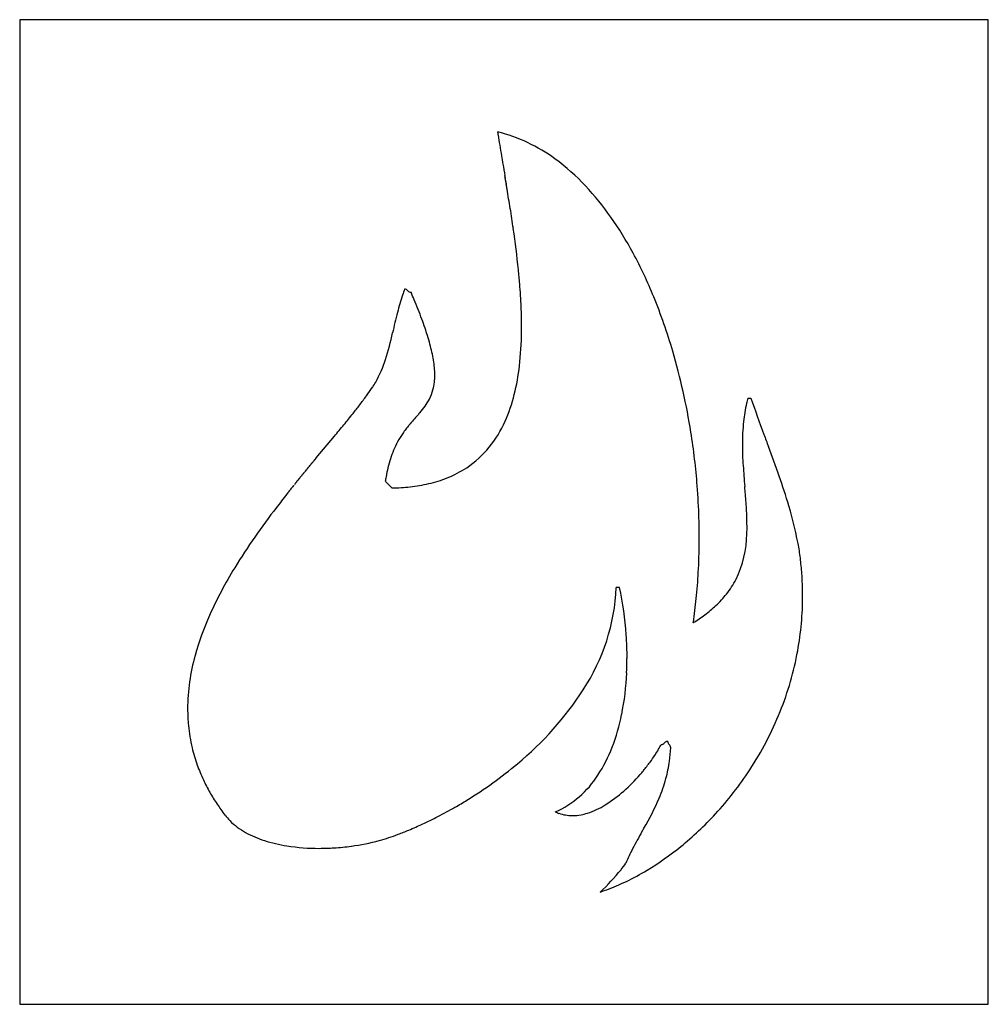
# Model space of a CAD drawing. Extents: x 0.1 to 16.8, y -0.1 to 16.8.
import ezdxf

# ---------------------------------------------------------------- set-up
doc = ezdxf.new("R2010")
doc.units = 0
doc.layers.add('DEFAULT_255_2_778', color=255, linetype='CONTINUOUS')

msp = doc.modelspace()

# ---------------------------------------------------------------- linework, layer by layer
at = {"layer": 'DEFAULT_255_2_778'}
for p, q in [((0.138, 16.801), (0.138, -0.132)), ((16.796, 16.801), (0.138, 16.801)), ((16.796, -0.132), (16.796, 16.801)), ((8.482, 14.114), (8.481, 14.121)), ((8.483, 14.108), (8.482, 14.114)), ((8.484, 14.102), (8.483, 14.108)), ((8.485, 14.095), (8.484, 14.102)), ((8.487, 14.084), (8.486, 14.09)), ((8.488, 14.081), (8.487, 14.082)), ((8.488, 14.08), (8.488, 14.081)), ((8.488, 14.078), (8.488, 14.08)), ((8.489, 14.071), (8.488, 14.078)), ((8.489, 14.07), (8.489, 14.071)), ((8.49, 14.068), (8.489, 14.07)), ((8.49, 14.067), (8.49, 14.068)), ((8.491, 14.061), (8.49, 14.067)), ((8.491, 14.059), (8.491, 14.061)), ((8.491, 14.057), (8.491, 14.059)), ((8.492, 14.055), (8.491, 14.057)), ((8.492, 14.055), (8.492, 14.055)), ((8.492, 14.053), (8.492, 14.055)), ((8.492, 14.051), (8.492, 14.053)), ((8.493, 14.05), (8.492, 14.051)), ((8.493, 14.049), (8.493, 14.05)), ((8.493, 14.048), (8.493, 14.049)), ((8.493, 14.046), (8.493, 14.048)), ((8.494, 14.044), (8.493, 14.046)), ((8.494, 14.043), (8.494, 14.044)), ((8.494, 14.042), (8.494, 14.043)), ((8.494, 14.041), (8.494, 14.042)), ((8.495, 14.039), (8.494, 14.041)), ((8.495, 14.038), (8.495, 14.039)), ((8.495, 14.037), (8.495, 14.038)), ((8.495, 14.036), (8.495, 14.037)), ((8.495, 14.035), (8.495, 14.036)), ((8.496, 14.033), (8.495, 14.035)), ((8.496, 14.032), (8.496, 14.033)), ((8.496, 14.03), (8.496, 14.032)), ((8.496, 14.029), (8.496, 14.03)), ((8.496, 14.03), (8.496, 14.03)), ((8.497, 14.027), (8.496, 14.029)), ((8.497, 14.026), (8.497, 14.027)), ((8.497, 14.025), (8.497, 14.026)), ((8.497, 14.023), (8.497, 14.025)), ((8.497, 14.022), (8.497, 14.023)), ((8.497, 14.022), (8.497, 14.022)), ((8.498, 14.016), (8.498, 14.018)), ((8.499, 14.014), (8.498, 14.016)), ((8.499, 14.013), (8.499, 14.014)), ((8.499, 14.014), (8.499, 14.014)), ((8.499, 14.011), (8.499, 14.013)), ((8.5, 14.009), (8.499, 14.011)), ((8.5, 14.008), (8.5, 14.009)), ((8.5, 14.007), (8.5, 14.008)), ((8.5, 14.006), (8.5, 14.007)), ((8.5, 14.004), (8.5, 14.006)), ((8.501, 14.002), (8.5, 14.004)), ((8.502, 13.996), (8.501, 13.998)), ((8.502, 13.995), (8.502, 13.996)), ((8.502, 13.993), (8.502, 13.995)), ((8.503, 13.989), (8.503, 13.991)), ((8.503, 13.987), (8.503, 13.989)), ((8.504, 13.982), (8.504, 13.984)), ((8.504, 13.98), (8.504, 13.982)), ((8.505, 13.978), (8.504, 13.98)), ((8.505, 13.976), (8.505, 13.978)), ((8.506, 13.971), (8.506, 13.972)), ((8.506, 13.97), (8.506, 13.971)), ((8.506, 13.969), (8.506, 13.97)), ((8.506, 13.97), (8.506, 13.97)), ((8.507, 13.967), (8.507, 13.968)), ((8.507, 13.965), (8.507, 13.967)), ((8.507, 13.963), (8.507, 13.965)), ((8.507, 13.962), (8.507, 13.963)), ((8.508, 13.961), (8.507, 13.962)), ((8.508, 13.96), (8.508, 13.961)), ((8.508, 13.958), (8.508, 13.96)), ((8.508, 13.956), (8.508, 13.958)), ((8.509, 13.955), (8.508, 13.956)), ((8.509, 13.954), (8.509, 13.955)), ((8.509, 13.952), (8.509, 13.954)), ((8.51, 13.947), (8.51, 13.949)), ((8.511, 13.943), (8.51, 13.945)), ((8.511, 13.942), (8.511, 13.943)), ((8.511, 13.941), (8.511, 13.942)), ((8.511, 13.939), (8.511, 13.941)), ((8.512, 13.938), (8.511, 13.939)), ((8.512, 13.935), (8.512, 13.937)), ((8.512, 13.934), (8.512, 13.935)), ((8.513, 13.932), (8.512, 13.934)), ((8.513, 13.931), (8.513, 13.932)), ((8.513, 13.929), (8.513, 13.931)), ((8.513, 13.928), (8.513, 13.929)), ((8.513, 13.926), (8.513, 13.928)), ((8.514, 13.925), (8.513, 13.926)), ((8.514, 13.923), (8.514, 13.925)), ((8.514, 13.921), (8.514, 13.923)), ((8.514, 13.92), (8.514, 13.921)), ((8.515, 13.918), (8.514, 13.92)), ((8.515, 13.917), (8.515, 13.918)), ((8.515, 13.915), (8.515, 13.917)), ((8.516, 13.913), (8.515, 13.915)), ((8.516, 13.911), (8.516, 13.913)), ((8.516, 13.91), (8.516, 13.911)), ((8.517, 13.908), (8.516, 13.91)), ((8.517, 13.906), (8.517, 13.908)), ((8.517, 13.904), (8.517, 13.906)), ((8.518, 13.902), (8.517, 13.904)), ((8.518, 13.9), (8.518, 13.902)), ((8.518, 13.898), (8.518, 13.9)), ((8.519, 13.896), (8.518, 13.898)), ((8.519, 13.894), (8.519, 13.896)), ((6.812, 12.14), (6.812, 12.14)), ((12.659, 10.292), (12.714, 10.292)), ((6.982, 10), (6.982, 9.999)), ((6.984, 10.002), (6.983, 10.001)), ((6.985, 10.003), (6.984, 10.002)), ((6.984, 10.002), (6.984, 10.002)), ((6.986, 10.004), (6.985, 10.004)), ((6.985, 10.004), (6.985, 10.003)), ((6.987, 10.005), (6.986, 10.004)), ((6.994, 10.013), (6.993, 10.012)), ((6.995, 10.014), (6.994, 10.014)), ((6.994, 10.014), (6.994, 10.013)), ((6.996, 10.016), (6.995, 10.015)), ((6.995, 10.015), (6.995, 10.014)), ((6.997, 10.016), (6.996, 10.016)), ((6.997, 10.017), (6.997, 10.016)), ((6.999, 10.019), (6.998, 10.018)), ((7, 10.02), (6.999, 10.019)), ((7.001, 10.021), (7, 10.02)), ((7.003, 10.023), (7.002, 10.023)), ((7.003, 10.024), (7.003, 10.023)), ((7.006, 10.027), (7.005, 10.026)), ((7.005, 10.026), (7.005, 10.026)), ((7.007, 10.028), (7.006, 10.028)), ((7.008, 10.029), (7.007, 10.028)), ((7.01, 10.031), (7.009, 10.031)), ((7.012, 10.034), (7.011, 10.033)), ((7.013, 10.035), (7.012, 10.034)), ((7.014, 10.036), (7.013, 10.035)), ((7.015, 10.038), (7.014, 10.037)), ((7.016, 10.039), (7.016, 10.038)), ((7.018, 10.041), (7.018, 10.041)), ((5.239, 9.265), (5.55, 9.638)), ((5.155, 9.164), (5.157, 9.166)), ((5.157, 9.166), (5.158, 9.167)), ((5.163, 9.173), (5.164, 9.175)), ((5.164, 9.175), (5.166, 9.176)), ((5.168, 9.179), (5.169, 9.18)), ((5.181, 9.194), (5.182, 9.196)), ((5.182, 9.196), (5.183, 9.198)), ((5.19, 9.206), (5.191, 9.207)), ((5.191, 9.207), (5.192, 9.209)), ((5.201, 9.219), (5.202, 9.221)), ((5.216, 9.237), (5.217, 9.239)), ((5.223, 9.245), (5.224, 9.246)), ((5.229, 9.253), (5.23, 9.254)), ((5.233, 9.257), (5.234, 9.259)), ((4.999, 8.974), (5, 8.975)), ((5, 8.975), (5.002, 8.977)), ((5.012, 8.989), (5.013, 8.991)), ((5.013, 8.991), (5.015, 8.993)), ((5.02, 9), (5.021, 9.001)), ((5.021, 9.001), (5.023, 9.003)), ((5.028, 9.009), (5.029, 9.011)), ((5.033, 9.015), (5.034, 9.017)), ((5.034, 9.017), (5.036, 9.019)), ((5.044, 9.029), (5.045, 9.031)), ((5.048, 9.034), (5.05, 9.036)), ((5.052, 9.039), (5.054, 9.041)), ((5.06, 9.049), (5.062, 9.05)), ((5.063, 9.052), (5.065, 9.054)), ((5.07, 9.061), (5.072, 9.063)), ((5.074, 9.065), (5.075, 9.067)), ((5.086, 9.079), (5.087, 9.081)), ((5.104, 9.102), (5.105, 9.103)), ((5.112, 9.111), (5.113, 9.113)), ((4.865, 8.808), (4.866, 8.81)), ((4.874, 8.82), (4.875, 8.822)), ((4.877, 8.824), (4.879, 8.826)), ((4.884, 8.832), (4.885, 8.834)), ((4.906, 8.86), (4.908, 8.862)), ((4.911, 8.866), (4.912, 8.868)), ((4.916, 8.872), (4.917, 8.874)), ((4.921, 8.878), (4.922, 8.88)), ((4.927, 8.886), (4.929, 8.888)), ((4.934, 8.894), (4.935, 8.896)), ((4.948, 8.911), (4.949, 8.913)), ((4.949, 8.913), (4.951, 8.915)), ((4.959, 8.925), (4.961, 8.927)), ((4.961, 8.927), (4.962, 8.929)), ((4.964, 8.931), (4.965, 8.933)), ((4.997, 8.972), (4.999, 8.974)), ((6.426, 8.858), (6.537, 8.748)), ((4.735, 8.647), (4.737, 8.649)), ((4.744, 8.658), (4.746, 8.66)), ((4.755, 8.672), (4.757, 8.674)), ((4.775, 8.696), (4.777, 8.698)), ((4.778, 8.701), (4.78, 8.703)), ((4.78, 8.703), (4.782, 8.705)), ((4.782, 8.705), (4.784, 8.707)), ((4.784, 8.707), (4.785, 8.71)), ((4.785, 8.71), (4.787, 8.712)), ((4.787, 8.712), (4.789, 8.714)), ((4.789, 8.714), (4.791, 8.716)), ((4.791, 8.716), (4.792, 8.718)), ((4.808, 8.738), (4.81, 8.74)), ((4.814, 8.746), (4.816, 8.748)), ((4.82, 8.753), (4.822, 8.755)), ((4.827, 8.762), (4.829, 8.764)), ((4.841, 8.779), (4.843, 8.781)), ((4.848, 8.788), (4.85, 8.79)), ((4.854, 8.795), (4.855, 8.797)), ((10.453, 7.038), (10.398, 7.038)), ((11.225, 4.363), (11.225, 4.363)), ((11.308, 4.335), (11.308, 4.335)), ((10.122, 1.798), (10.121, 1.798)), ((0.138, -0.132), (16.796, -0.132))]:
    msp.add_line(p, q, dxfattribs=at)
for centre, radius, start, end in [((27.742, 17.848), 19.613, 188.7315, 188.8953), ((7.69, 12.167), 2.784, 53.5559, 76.1353), ((34.001, 18.833), 25.948, 188.908, 189.2894), ((52.104, 21.793), 44.292, 189.2886, 189.529), ((101.577, 30.088), 94.456, 189.52302, 189.61145), ((7.14, 11.388), 3.738, 43.1101, 53.8746), ((5349.55, 919.205), 5417.213, 189.615727, 189.617836), ((102.414, 29.974), 95.262, 189.5953, 189.59826), ((11.94, 14.667), 3.502, 189.5802, 189.6074), ((32.979, 18.144), 24.826, 189.5575, 189.5658), ((34.155, 18.316), 26.015, 189.545, 189.5532), ((12.833, 14.72), 4.392, 189.5311, 189.5554), ((35.045, 18.445), 26.913, 189.5346, 189.5426), ((30.238, 17.623), 22.036, 189.5262, 189.5361), ((1.703, 12.825), 6.899, 9.5312, 9.5392), ((37.216, 18.761), 29.107, 189.5096, 189.5173), ((14.293, 14.914), 5.863, 189.4998, 189.519), ((9.982, 14.184), 1.491, 189.4833, 189.5213), ((0.447, 12.547), 8.183, 9.4678, 9.475), ((-61.034, 2.301), 70.512, 9.45768, 9.46196), ((-32.752, 6.995), 41.843, 9.0191, 9.4809), ((6.32, 10.613), 4.865, 35.0401, 43.1683), ((-17.492, 9.417), 26.393, 8.2586, 9.0195), ((5.209, 9.83), 6.225, 28.3248, 35.0704), ((-7.998, 10.772), 16.802, 5.9052, 8.336), ((3.827, 9.083), 7.796, 22.2374, 28.3386), ((-3.489, 11.259), 12.267, 4.6773, 5.813), ((-1.273, 11.434), 10.044, 2.4157, 4.7084), ((11.133, 10.613), 4.644, 161.7925, 165.6244), ((10.324, 10.871), 3.795, 160.0246, 161.6757), ((6.756, 12.096), 0.0714, 38.0569, 88.9377), ((6.869, 12.184), 0.0718, 218.0891, 268.9987), ((-3.596, 7.593), 11.398, 22.6664, 23.359), ((2.248, 8.436), 9.502, 16.2717, 22.245), ((-1.964, 8.273), 9.63, 21.5944, 22.6758), ((0.745, 11.521), 8.025, 0.0414, 2.4069), ((19.705, 8.459), 13.483, 165.8003, 167.3401), ((-0.294, 8.934), 7.834, 20.2997, 21.5988), ((1.148, 9.467), 6.297, 18.7908, 20.3035), ((1.744, 11.526), 7.025, 359.2047, 0.0041), ((1.481, 12.516), 5.188, 342.5158, 347.732), ((2.275, 9.851), 5.106, 17.2818, 18.7867), ((3.251, 10.153), 4.084, 15.1325, 17.301), ((3.148, 11.489), 5.621, 353.4425, 359.382), ((4.123, 10.388), 3.181, 12.6195, 15.138), ((4.832, 10.546), 2.455, 9.4366, 12.6364), ((0.665, 7.975), 11.151, 8.9239, 16.2657), ((4.312, 11.639), 2.224, 331.2065, 342.1525), ((5.409, 10.641), 1.87, 5.4386, 9.4548), ((4.863, 11.291), 3.895, 346.1085, 353.4507), ((5.852, 10.683), 1.425, 0.4695, 5.456), ((6.192, 10.685), 1.085, 353.7258, 0.1306), ((6.036, 10.687), 1.241, 359.9992, 0.3578), ((3.654, 12.175), 3.063, 326.362, 328.3436), ((6.404, 10.661), 0.871, 344.9644, 353.7461), ((0.491, 14.404), 6.933, 322.4252, 324.0239), ((2.503, 12.945), 4.447, 324.0025, 326.3186), ((6.482, 10.642), 0.791, 332.5684, 344.8553), ((5.968, 11.015), 2.755, 335.9961, 346.1674), ((-2.437, 16.651), 10.624, 321.4498, 322.446), ((6.087, 10.873), 1.249, 318.2239, 331.4865), ((15.435, 9.584), 2.865, 167.5188, 173.8839), ((15.217, 9.629), 2.642, 165.4703, 167.4458), ((30.968, 16.464), 19.269, 198.6804, 200.6471), ((-7.883, 20.995), 17.59, 320.6175, 321.4391), ((3677.788, -3223.452), 4891.832, 138.624601, 138.625877), ((6.098, 10.775), 1.176, 318.7679, 318.8089), ((6.092, 10.781), 1.184, 318.7732, 318.8141), ((6.043, 10.831), 1.254, 318.8513, 318.891), ((8.06, 9.067), 1.425, 138.8303, 138.8651), ((6.03, 10.844), 1.272, 318.8608, 318.9003), ((6.037, 10.837), 1.263, 318.8561, 318.8956), ((-0.631, 16.657), 10.113, 318.8959, 318.9009), ((6.024, 10.85), 1.281, 318.8656, 318.9049), ((6.011, 10.863), 1.3, 318.892, 318.931), ((-0.74, 16.748), 10.256, 318.9264, 318.9314), ((6.004, 10.87), 1.309, 318.8966, 318.9355), ((5.984, 10.89), 1.337, 318.9269, 318.9654), ((5.991, 10.883), 1.328, 318.9225, 318.9611), ((5.929, 10.945), 1.415, 319.0238, 319.0613), ((5.922, 10.952), 1.425, 319.0278, 319.0651), ((8.269, 8.92), 1.68, 139.0727, 139.1047), ((5.877, 10.995), 1.487, 319.1118, 319.1483), ((5.885, 10.988), 1.477, 319.0923, 319.129), ((5.854, 11.018), 1.519, 319.1512, 319.1874), ((5.847, 11.025), 1.53, 319.1702, 319.2062), ((5.823, 11.048), 1.562, 319.2084, 319.2441), ((5.791, 11.078), 1.607, 319.264, 319.2992), ((5.799, 11.071), 1.596, 319.2458, 319.2811), ((5.766, 11.102), 1.641, 319.3153, 319.3501), ((5.774, 11.094), 1.63, 319.2975, 319.3324), ((5.749, 11.118), 1.664, 319.348, 319.3826), ((5.723, 11.142), 1.699, 319.3975, 319.4317), ((5.706, 11.158), 1.723, 319.4291, 319.4631), ((5.688, 11.175), 1.748, 319.4746, 319.5084), ((5.679, 11.183), 1.76, 319.4912, 319.5249), ((-22.082, 32.643), 35.955, 320.2209, 320.6281), ((8.406, 8.525), 2.042, 140.2588, 145.4031), ((9.799, 7.374), 3.849, 138.6462, 140.3386), ((6.798, 10.617), 1.835, 304.038, 336.7978), ((16.223, 9.506), 3.657, 173.9758, 180.1876), ((8.069, 8.762), 1.631, 145.5203, 151.4404), ((0.05, 7.866), 11.776, 4.4695, 8.9852), ((668.527, 253.853), 699.589, 200.428499, 200.4468), ((8.063, 8.766), 1.623, 151.4902, 157.1887), ((18.376, 9.512), 5.81, 180.1785, 183.7646), ((8.206, 8.707), 1.778, 157.2024, 162.1716), ((-1.273, 3.983), 15.302, 16.9314, 20.9733), ((-62.411, 65.011), 87.659, 320.4048, 320.40762), ((-62.144, 64.807), 87.323, 320.39919, 320.40202), ((-61.877, 64.603), 86.988, 320.39356, 320.39639), ((-97.088, 93.759), 132.703, 320.38858, 320.3902), ((-96.753, 93.504), 132.282, 320.38273, 320.38436), ((-69.414, 70.881), 96.797, 320.38162, 320.38352), ((-69.202, 70.721), 96.531, 320.37647, 320.37837), ((-68.94, 70.51), 96.195, 320.37587, 320.37778), ((20.42, -3.471), 19.815, 140.3619, 140.3711), ((-60.063, 63.204), 84.698, 320.36011, 320.36298), ((-67.609, 69.482), 94.514, 320.35279, 320.35471), ((-59.201, 62.536), 83.608, 320.34466, 320.34754), ((-93.018, 90.587), 127.545, 320.33973, 320.34138), ((-66.687, 68.768), 93.348, 320.33717, 320.33909), ((-58.51, 62.002), 82.735, 320.33226, 320.33515), ((-66.185, 68.379), 92.714, 320.32837, 320.3303), ((-57.774, 61.427), 81.802, 320.32115, 320.32406), ((19.67, -2.814), 18.819, 140.3161, 140.3255), ((23.34, -5.857), 23.586, 140.3111, 140.3186), ((12.344, 3.275), 9.293, 140.2992, 140.3182), ((-64.424, 67.006), 90.482, 320.30174, 320.30369), ((-64.175, 66.805), 90.162, 320.30098, 320.30293), ((-56.27, 60.253), 79.895, 320.2971, 320.30003), ((-55.869, 59.936), 79.384, 320.29243, 320.29537), ((22.747, -5.345), 22.803, 140.284, 140.2917), ((-55.434, 59.601), 78.835, 320.28345, 320.28639), ((19.052, -2.268), 17.995, 140.2791, 140.2888), ((-86.95, 85.803), 119.82, 320.27875, 320.28043), ((-54.762, 59.074), 77.981, 320.27309, 320.27605), ((-54.369, 58.764), 77.481, 320.26827, 320.27123), ((-54.113, 58.563), 77.155, 320.26478, 320.26775), ((-53.723, 58.255), 76.659, 320.25989, 320.26287), ((-53.47, 58.056), 76.337, 320.25637, 320.25935), ((-104.234, 100.288), 142.371, 320.25211, 320.25366), ((-52.687, 57.432), 75.336, 320.24939, 320.25239), ((-52.437, 57.235), 75.018, 320.2458, 320.24881), ((8.46, 8.625), 2.045, 162.1778, 166.6954), ((-2.301, 14.951), 9.435, 320.7176, 320.7323), ((13.914, 1.694), 11.51, 140.7189, 140.731), ((13.892, 1.713), 11.481, 140.7123, 140.7243), ((13.871, 1.732), 11.452, 140.7056, 140.7176), ((13.849, 1.751), 11.423, 140.6989, 140.7109), ((-84.41, 82.173), 115.551, 320.7012, 320.70299), ((13.756, 1.837), 11.297, 140.682, 140.6941), ((-34.412, 41.285), 50.963, 320.6836, 320.6863), ((-83.53, 81.524), 114.459, 320.67997, 320.68176), ((-34.089, 41.055), 50.567, 320.6665, 320.6692), ((-73.072, 73.016), 100.977, 320.66034, 320.66303), ((-82.378, 80.683), 113.035, 320.6488, 320.6506), ((-33.717, 40.794), 50.115, 320.6423, 320.645), ((13.471, 2.1), 10.91, 140.6266, 140.639), ((-33.427, 40.583), 49.756, 320.6283, 320.631), ((-81.357, 79.928), 111.767, 320.62404, 320.62584), ((13.402, 2.165), 10.815, 140.6159, 140.6284), ((13.381, 2.183), 10.787, 140.6089, 140.6214), ((13.342, 2.219), 10.735, 140.6011, 140.6136), ((-32.978, 40.263), 49.206, 320.6027, 320.6054), ((-80.187, 79.06), 110.312, 320.59599, 320.5978), ((13.235, 2.319), 10.589, 140.5823, 140.5948), ((-32.584, 39.977), 48.721, 320.5839, 320.5866), ((-79.488, 78.54), 109.442, 320.57957, 320.58138), ((13.168, 2.382), 10.496, 140.5713, 140.5839), ((13.13, 2.417), 10.445, 140.5632, 140.5759), ((-78.637, 77.905), 108.381, 320.55999, 320.56181), ((-1.511, 14.469), 8.518, 320.55, 320.5654), ((-78.216, 77.582), 107.85, 320.55343, 320.55525), ((-77.873, 77.336), 107.43, 320.54166, 320.54349), ((12.951, 2.585), 10.2, 140.5275, 140.5403), ((-77.299, 76.898), 106.708, 320.53196, 320.53379), ((-77.066, 76.721), 106.415, 320.52739, 320.52922), ((-67.738, 69.057), 94.343, 320.52065, 320.52341), ((12.841, 2.689), 10.049, 140.5105, 140.5234), ((12.804, 2.723), 9.999, 140.5022, 140.5151), ((-67.056, 68.546), 93.492, 320.50375, 320.50651), ((-75.779, 75.756), 104.809, 320.49775, 320.4996), ((-1.196, 14.276), 8.152, 320.4874, 320.5032), ((-30.678, 38.591), 46.368, 320.4897, 320.4925), ((-66.302, 67.978), 92.548, 320.48616, 320.48893), ((-74.916, 75.099), 103.724, 320.48139, 320.48324), ((-103.491, 98.689), 140.779, 320.47697, 320.47856), ((-102.881, 98.214), 140.007, 320.47038, 320.47197), ((-65.199, 67.14), 91.164, 320.46251, 320.4653), ((12.512, 3), 9.597, 140.4513, 140.4645), ((26.113, -8.224), 27.232, 140.45, 140.4569), ((26.03, -8.154), 27.123, 140.4451, 140.4521), ((25.947, -8.084), 27.015, 140.4402, 140.4472), ((25.864, -8.015), 26.906, 140.4353, 140.4423), ((-72.451, 73.217), 100.626, 320.43519, 320.43706), ((-72.231, 73.05), 100.35, 320.43026, 320.43213), ((-72.011, 72.884), 100.075, 320.42531, 320.42718), ((-63.219, 65.629), 88.675, 320.42146, 320.42427), ((-62.948, 65.422), 88.335, 320.41593, 320.41875), ((-62.679, 65.216), 87.997, 320.41038, 320.4132), ((8.82, 8.54), 2.415, 166.6898, 170.5475), ((6.805, 10.645), 1.855, 291.6653, 303.3919), ((28.164, 10.159), 15.618, 183.7736, 185.0813), ((16.039, -0.188), 14.346, 141.172, 141.1828), ((16.01, -0.165), 14.309, 141.1612, 141.1719), ((15.957, -0.119), 14.238, 141.1514, 141.1621), ((-4.04, 15.989), 11.439, 321.1451, 321.1585), ((15.904, -0.072), 14.168, 141.1415, 141.1523), ((-97.863, 91.605), 131.941, 321.13639, 321.13812), ((15.81, 0.008), 14.045, 141.1178, 141.1286), ((15.758, 0.053), 13.975, 141.1078, 141.1187), ((-3.871, 15.889), 11.245, 321.1015, 321.115), ((15.706, 0.099), 13.906, 141.0978, 141.1086), ((-96.546, 90.716), 130.357, 321.08728, 321.08902), ((15.613, 0.178), 13.784, 141.0736, 141.0846), ((-40.008, 45.099), 57.711, 321.07545, 321.07807), ((-96.008, 90.352), 129.709, 321.06715, 321.06889), ((-3.694, 15.785), 11.042, 321.0541, 321.0677), ((15.498, 0.279), 13.631, 141.0503, 141.0613), ((15.473, 0.301), 13.598, 141.0445, 141.0555), ((-39.647, 44.87), 57.286, 321.0408, 321.0434), ((-95.16, 89.776), 128.688, 321.0361, 321.03784), ((-39.468, 44.751), 57.072, 321.0276, 321.0302), ((15.359, 0.401), 13.447, 141.0209, 141.032), ((-39.258, 44.612), 56.822, 321.0113, 321.0139), ((15.284, 0.467), 13.347, 141.0046, 141.0157), ((-39.05, 44.474), 56.573, 320.9949, 320.9975), ((15.209, 0.533), 13.248, 140.9881, 140.9993), ((15.159, 0.577), 13.181, 140.9776, 140.9888), ((15.135, 0.598), 13.149, 140.9716, 140.9828), ((15.085, 0.642), 13.083, 140.9609, 140.9722), ((15.061, 0.663), 13.051, 140.9549, 140.9662), ((15.037, 0.683), 13.019, 140.9489, 140.9602), ((-92.45, 87.907), 125.406, 320.94196, 320.94371), ((-92.194, 87.722), 125.091, 320.93563, 320.93738), ((14.891, 0.812), 12.825, 140.9151, 140.9265), ((14.869, 0.834), 12.794, 140.916, 140.9274), ((-91.507, 87.246), 124.257, 320.91184, 320.91359), ((-91.255, 87.063), 123.946, 320.90541, 320.90717), ((14.773, 0.918), 12.666, 140.8927, 140.9042), ((14.75, 0.938), 12.635, 140.8865, 140.898), ((-37.568, 43.474), 54.792, 320.8883, 320.8909), ((-37.371, 43.345), 54.557, 320.871, 320.8736), ((14.633, 1.043), 12.479, 140.8638, 140.8754), ((14.61, 1.063), 12.448, 140.8576, 140.8691), ((-37.142, 43.183), 54.278, 320.8593, 320.862), ((14.565, 1.105), 12.387, 140.8521, 140.8637), ((-2.801, 15.253), 10.013, 320.8325, 320.8468), ((-88.859, 85.377), 121.024, 320.82819, 320.82996), ((-36.636, 42.842), 53.67, 320.8204, 320.823), ((14.393, 1.258), 12.157, 140.8131, 140.8248), ((14.371, 1.278), 12.127, 140.8067, 140.8184), ((-36.412, 42.683), 53.396, 320.8084, 320.811), ((14.327, 1.319), 12.067, 140.801, 140.8128), ((14.304, 1.339), 12.037, 140.7946, 140.8063), ((-87.699, 84.552), 119.603, 320.79261, 320.79438), ((14.249, 1.389), 11.962, 140.7857, 140.7975), ((14.227, 1.409), 11.933, 140.7792, 140.791), ((14.204, 1.428), 11.903, 140.7727, 140.7845), ((-35.884, 42.317), 52.756, 320.7744, 320.7771), ((14.161, 1.469), 11.844, 140.7669, 140.7788), ((14.139, 1.488), 11.814, 140.7604, 140.7723), ((-86.508, 83.69), 118.135, 320.76033, 320.76211), ((14.085, 1.538), 11.741, 140.7513, 140.7632), ((14.062, 1.557), 11.711, 140.7447, 140.7566), ((14.04, 1.577), 11.682, 140.7381, 140.75), ((-35.364, 41.957), 52.125, 320.7398, 320.7425), ((9.151, 8.483), 2.751, 170.5033, 172.1567), ((6.557, 11.472), 2.72, 276.2801, 283.1037), ((6.674, 10.974), 2.209, 283.0835, 291.6825), ((19.498, -3.027), 18.82, 141.6921, 142.5617), ((18.295, -2.072), 17.285, 141.6948, 141.7045), ((18.264, -2.045), 17.243, 141.6915, 141.7013), ((18.231, -2.019), 17.201, 141.6821, 141.6918), ((18.163, -1.964), 17.114, 141.6645, 141.6743), ((18.13, -1.938), 17.072, 141.655, 141.6648), ((18.099, -1.911), 17.031, 141.6517, 141.6615), ((18.066, -1.885), 16.989, 141.6422, 141.652), ((17.999, -1.831), 16.902, 141.6244, 141.6342), ((17.968, -1.804), 16.862, 141.621, 141.6308), ((17.935, -1.778), 16.82, 141.6114, 141.6212), ((17.903, -1.752), 16.778, 141.6018, 141.6116), ((17.872, -1.725), 16.738, 141.5984, 141.6082), ((17.805, -1.672), 16.652, 141.5803, 141.5902), ((17.773, -1.646), 16.611, 141.5706, 141.5805), ((17.743, -1.62), 16.571, 141.5672, 141.5771), ((17.711, -1.594), 16.529, 141.5574, 141.5674), ((-44.965, 48.162), 63.495, 321.55449, 321.55708), ((17.648, -1.542), 16.448, 141.5442, 141.5541), ((17.616, -1.517), 16.407, 141.5344, 141.5444), ((17.586, -1.49), 16.367, 141.5308, 141.5408), ((17.554, -1.465), 16.326, 141.521, 141.531), ((17.524, -1.439), 16.287, 141.5175, 141.5275), ((-5.309, 16.722), 12.888, 321.497, 321.5097), ((17.184, -1.159), 15.846, 141.4331, 141.4433), ((17.155, -1.133), 15.807, 141.4294, 141.4396), ((17.124, -1.108), 15.768, 141.4193, 141.4295), ((17.094, -1.082), 15.729, 141.4156, 141.4258), ((17.063, -1.057), 15.689, 141.4054, 141.4157), ((-43.573, 47.343), 61.896, 321.40229, 321.40488), ((17.003, -1.007), 15.61, 141.3915, 141.4017), ((16.972, -0.983), 15.571, 141.3813, 141.3915), ((16.943, -0.957), 15.532, 141.3775, 141.3877), ((-103.314, 95.159), 138.416, 321.36638, 321.36811), ((16.839, -0.871), 15.397, 141.3505, 141.3608), ((16.783, -0.822), 15.323, 141.3415, 141.3518), ((-102.622, 94.711), 137.596, 321.33717, 321.3389), ((16.682, -0.736), 15.191, 141.3207, 141.3311), ((16.652, -0.712), 15.152, 141.3103, 141.3207), ((16.622, -0.688), 15.113, 141.2998, 141.3103), ((16.567, -0.64), 15.04, 141.2906, 141.3011), ((16.538, -0.615), 15.002, 141.2866, 141.2971), ((16.508, -0.591), 14.964, 141.2761, 141.2866), ((-4.503, 16.259), 11.969, 321.2701, 321.2832), ((16.454, -0.543), 14.891, 141.2668, 141.2773), ((16.424, -0.519), 14.853, 141.2562, 141.2667), ((16.396, -0.494), 14.816, 141.2521, 141.2627), ((-100.437, 93.3), 135.008, 321.24228, 321.24401), ((16.299, -0.412), 14.688, 141.2293, 141.2399), ((16.271, -0.387), 14.651, 141.2252, 141.2358), ((16.215, -0.341), 14.579, 141.2091, 141.2197), ((16.188, -0.316), 14.542, 141.2049, 141.2156), ((16.134, -0.27), 14.471, 141.1953, 141.206), ((-99.16, 92.466), 133.49, 321.18809, 321.18982), ((16.064, -0.211), 14.38, 141.1776, 141.1883), ((6.483, 12.13), 3.383, 270.9055, 276.3056), ((0.256, 7.881), 11.569, 1.7068, 4.4732), ((-79.577, 0.867), 92.522, 4.84218, 4.90333), ((0.482, 7.62), 12.179, 3.608, 4.9792), ((14, 1.105), 11.943, 142.2657, 148.3317), ((7.756, 8.076), 4.89, 0.191, 3.6359), ((6.847, 6.494), 6.802, 10.2088, 16.6151), ((0.598, 7.892), 11.227, 0.0041, 1.7034), ((9.399, 8.09), 3.248, 357.667, 0.0442), ((1.078, 7.89), 10.747, 357.1598, 0.0141), ((10.807, 7.986), 1.837, 333.9421, 359.1252), ((8.124, 6.882), 5.479, 5.8961, 8.5874), ((9.894, 3.651), 7.112, 148.4214, 155.8818), ((1.776, 7.856), 10.048, 354.5209, 357.1594), ((8.208, 6.89), 5.395, 2.9415, 5.896), ((11.066, 7.894), 1.565, 321.566, 332.7893), ((8.269, 6.894), 5.333, 0.002, 2.9406), ((6.931, 7.184), 3.469, 326.6731, 357.583), ((4.669, 5.802), 5.915, 4.0711, 12.0592), ((2.495, 7.787), 9.326, 351.997, 354.5205), ((10.876, 8.046), 1.808, 313.1425, 321.5476), ((8.314, 6.893), 5.289, 349.7062, 0.0038), ((10.597, 8.341), 2.214, 306.731, 313.1631), ((7.869, 4.562), 4.891, 155.931, 164.5268), ((10.272, 8.776), 2.756, 301.7299, 306.7547), ((2.909, 7.731), 8.909, 351.6071, 351.9806), ((4.867, 5.815), 5.716, 0.0215, 4.0855), ((8.185, 6.92), 5.421, 338.1343, 349.6723), ((6.517, 4.925), 3.492, 164.343, 179.6038), ((5.199, 5.816), 5.383, 357.3657, 0.012), ((5.931, 5.769), 4.651, 348.6095, 357.5292), ((5.135, 8.319), 5.594, 309.5498, 327.0742), ((5.97, 4.947), 2.944, 179.9732, 185.5753), ((7.07, 5.538), 3.488, 339.0628, 348.6302), ((7.922, 7.026), 5.704, 326.7482, 338.1305), ((5.847, 4.936), 2.821, 185.5783, 193.4514), ((5.849, 4.937), 2.824, 193.4723, 199.7524), ((7.973, 5.189), 2.52, 326.7602, 339.1412), ((9.259, 5.345), 2.163, 326.591, 329.6837), ((9.863, 4.993), 1.463, 329.6466, 333.2773), ((11.168, 4.407), 0.0718, 271.017, 321.9783), ((11.281, 4.319), 0.0714, 91.0777, 142.0109), ((11.352, 4.392), 0.0719, 181.0093, 231.8925), ((11.263, 4.279), 0.0716, 1.0497, 51.9145), ((8.375, 4.461), 2.965, 352.0329, 356.5044), ((8.709, 5.707), 2.82, 323.5984, 326.6106), ((5.948, 4.973), 2.929, 199.7587, 205.1378), ((4.002, 9.595), 7.3, 301.6283, 310.0325), ((8.345, 5.974), 3.271, 320.339, 323.6165), ((8.741, 4.409), 2.596, 345.3179, 352.0504), ((7.803, 7.1), 5.844, 317.3717, 326.7868), ((6.102, 5.045), 3.099, 205.1364, 209.5819), ((8.672, 4.702), 1.669, 293.9478, 327.5904), ((8.766, 5.556), 2.68, 302.5801, 319.5617), ((8.26, 6.043), 3.382, 318.8393, 320.3585), ((8.777, 4.404), 2.56, 337.2546, 345.2189), ((6.294, 5.154), 3.32, 209.5836, 213.7124), ((6.826, 5.291), 4.702, 329.3765, 336.4843), ((6.524, 5.308), 3.596, 213.7114, 217.4314), ((3.952, 9.652), 7.374, 297.2509, 299.8615), ((3.884, 9.772), 7.513, 299.8562, 301.6832), ((9.479, 4.47), 1.381, 287.82, 301.9183), ((4.417, 3.685), 0.936, 216.9697, 224.7176), ((4.102, 9.36), 7.046, 294.902, 297.2533), ((9.641, 3.807), 0.694, 245.1858, 250.7843), ((9.639, 3.807), 0.693, 250.8849, 270.2046), ((9.639, 3.93), 0.817, 270.1646, 280.8268), ((9.61, 4.094), 0.983, 280.746, 287.2733), ((7.958, 6.952), 5.63, 309.0604, 317.4048), ((4.601, 3.882), 1.206, 225.1937, 241.3992), ((4.296, 8.942), 6.585, 292.6278, 294.9044), ((-510.954, 299.712), 600.335, 330.362302, 330.368603), ((4.895, 4.41), 1.811, 241.2363, 252.3248), ((5.488, 5.788), 3.213, 285.0554, 291.1514), ((4.491, 8.474), 6.078, 290.773, 292.6242), ((17.439, -0.968), 7.618, 150.0311, 152.563), ((5.138, 5.159), 2.598, 252.244, 261.0614), ((5.28, 6.061), 3.511, 261.057, 270.17), ((5.289, 6.557), 4.007, 270.0149, 273.6405), ((5.284, 6.644), 4.094, 273.6302, 277.8183), ((5.322, 6.404), 3.851, 277.7502, 285.0524), ((13.764, 0.953), 3.471, 152.7428, 157.2638), ((8.309, 6.516), 5.07, 301.0778, 309.0891), ((9.227, 3.191), 1.608, 321.2083, 326.1007), ((6.73, 5.323), 4.892, 313.8891, 320.0716), ((8.64, 5.974), 4.435, 295.8142, 301.0284), ((8.924, 5.364), 3.762, 290.4041, 293.1384), ((8.818, 5.612), 4.031, 293.1371, 295.7745), ((9.004, 5.151), 3.534, 288.4436, 290.3957)]:
    msp.add_arc(centre, radius, start, end, dxfattribs=at)

doc.saveas('drawing.dxf')
